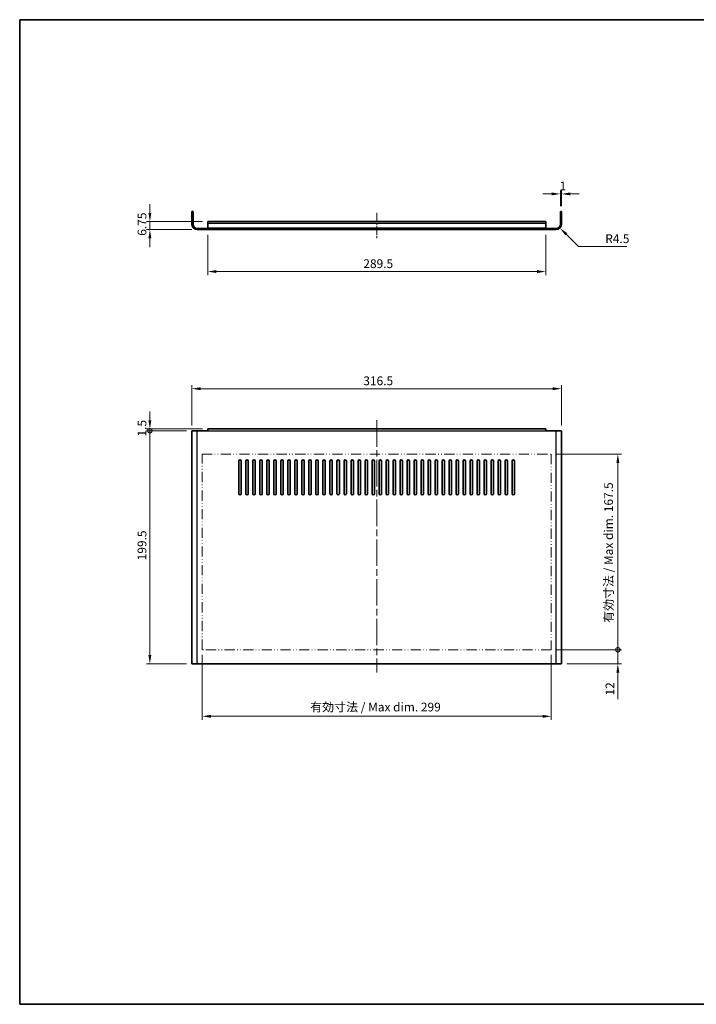
# Model space of a CAD drawing. Units: millimetres. Extents: x 0 to 9454, y 0 to 1124.
# Drawn here: x 7098 to 7677, y 0 to 843 of the extents above; entities that cross this region are included whole.
import ezdxf

# ---------------------------------------------------------------- set-up
doc = ezdxf.new("R2010")
doc.units = ezdxf.units.MM
doc.header["$LTSCALE"] = 4
doc.linetypes.add('CHAIN', pattern=[0.3543, 0.2362, -0.0295, 0.0591, -0.0295])
doc.linetypes.add('DASH_DOUBLE_DOT', pattern=[0.4398, 0.24, -0.06, 0.0098, -0.06, 0.01, -0.06])
doc.layers.get('Defpoints').update_dxf_attribs({"lineweight": 25})
for name, color, linetype, lineweight in [('Border (ISO)', 7, 'Continuous', 35), ('Centerline (ISO)', 131, 'Continuous', 18), ('Dimension (ISO)', 7, 'Continuous', 18), ('Sketch Geometry (ISO)', 7, 'Continuous', 18), ('Visible (ISO)', 7, 'Continuous', 35), ('Visible Narrow (ISO)', 7, 'Continuous', 25)]:
    doc.layers.add(name, color=color, linetype=linetype, lineweight=lineweight)
doc.styles.add('Note Text (TK)', font='txt')
doc.dimstyles.new('Default - Method 1b (TK)', dxfattribs={"dimscale": 4, "dimtxt": 2.5, "dimasz": 2.5, "dimexe": 1, "dimexo": 1.5, "dimgap": 1, "dimtad": 1, "dimtoh": 1, "dimrnd": 1e-08, "dimdsep": 46, "dimtxsty": 'Note Text (TK)', "dimcen": 0.09, "dimdle": 5, "dimclrd": 100, "dimclre": 100, "dimclrt": 7, "dimadec": 1, "dimazin": 1, "dimtfac": 1, "dimtmove": 0, "dimatfit": 3, "dimfxl": 1, "dimtolj": 1, "dimlwd": -1, "dimlwe": -1, "dimarcsym": 0})

# ---------------------------------------------------------------- blocks, each defined once
blk = doc.blocks.new('図面枠 tk図枠')
at = {"layer": 'Border (ISO)'}
for p, q in [((14.5, 289), (405.5, 289)), ((14.5, 289), (14.5, 8)), ((14.5, 8), (405.5, 8))]:
    blk.add_line(p, q, dxfattribs=at)
blk = doc.blocks.new('*D155')
at = {"layer": 'Defpoints', "color": 0}
for p in [(7561.98, 527.07), (7245.48, 491.07), (7561.98, 491.07)]:
    blk.add_point(p, dxfattribs=at)
at = {"layer": 'Dimension (ISO)', "color": 100}
for p, q in [((7245.48, 495.57), (7245.48, 530.07)), ((7252.98, 527.07), (7554.48, 527.07)), ((7561.98, 495.57), (7561.98, 530.07))]:
    blk.add_line(p, q, dxfattribs=at)
for points in [[(7252.98, 528.32), (7252.98, 525.82), (7245.48, 527.07)], [(7554.48, 528.32), (7554.48, 525.82), (7561.98, 527.07)]]:
    blk.add_solid(points, dxfattribs=at)
at = {"layer": 'Dimension (ISO)', "color": 7, "insert": (7392.26, 533.82), "char_height": 7.5, "attachment_point": 4, "style": 'Note Text (TK)'}
blk.add_mtext('\\A1;316.5', dxfattribs=at)
blk = doc.blocks.new('_DotSmall')
at = {"color": 0, "linetype": 'ByBlock', "const_width": 0.5}
blk.add_lwpolyline([(-0.0625, 0, 1), (0.0625, 0, 1)], format="xyb", close=True, dxfattribs=at)
blk = doc.blocks.new('*D156')
at = {"layer": 'Defpoints', "color": 0}
for p in [(7209.48, 492.57), (7245.48, 491.07), (7258.98, 492.57)]:
    blk.add_point(p, dxfattribs=at)
at = {"layer": 'Dimension (ISO)', "color": 100}
for p, q in [((7209.48, 500.07), (7209.48, 507.57)), ((7254.48, 492.57), (7206.48, 492.57)), ((7240.98, 491.07), (7206.48, 491.07)), ((7209.48, 491.07), (7209.48, 492.57)), ((7209.48, 491.07), (7209.48, 483.57))]:
    blk.add_line(p, q, dxfattribs=at)
blk.add_solid([(7208.23, 500.07), (7210.73, 500.07), (7209.48, 492.57)], dxfattribs=at)
at = {"layer": 'Dimension (ISO)', "color": 100, "xscale": 7.5, "yscale": 7.5, "zscale": 7.5, "rotation": 90}
blk.add_blockref('_DotSmall', (7209.48, 491.07), dxfattribs=at)
at = {"layer": 'Dimension (ISO)', "color": 7, "insert": (7202.73, 486.11), "char_height": 7.5, "attachment_point": 4, "rotation": 90, "style": 'Note Text (TK)'}
blk.add_mtext('\\A1;1.5', dxfattribs=at)
blk = doc.blocks.new('*D157')
at = {"layer": 'Defpoints', "color": 0}
for p in [(7209.48, 491.07), (7245.48, 491.07), (7245.48, 291.57)]:
    blk.add_point(p, dxfattribs=at)
at = {"layer": 'Dimension (ISO)', "color": 100}
for p, q in [((7240.98, 491.07), (7206.48, 491.07)), ((7209.48, 299.07), (7209.48, 491.07)), ((7240.98, 291.57), (7206.48, 291.57))]:
    blk.add_line(p, q, dxfattribs=at)
blk.add_solid([(7208.23, 299.07), (7210.73, 299.07), (7209.48, 291.57)], dxfattribs=at)
at = {"layer": 'Dimension (ISO)', "color": 100, "xscale": 7.5, "yscale": 7.5, "zscale": 7.5, "rotation": 90}
blk.add_blockref('_DotSmall', (7209.48, 491.07), dxfattribs=at)
at = {"layer": 'Dimension (ISO)', "color": 7, "insert": (7202.73, 380.13), "char_height": 7.5, "attachment_point": 4, "rotation": 90, "style": 'Note Text (TK)'}
blk.add_mtext('\\A1;199.5', dxfattribs=at)
blk = doc.blocks.new('*D158')
at = {"layer": 'Defpoints', "color": 0}
for p in [(7258.98, 670.09), (7209.48, 663.34), (7249.98, 663.34)]:
    blk.add_point(p, dxfattribs=at)
at = {"layer": 'Dimension (ISO)', "color": 100}
for p, q in [((7209.48, 677.59), (7209.48, 685.09)), ((7254.48, 670.09), (7206.48, 670.09)), ((7209.48, 670.09), (7209.48, 663.34)), ((7245.48, 663.34), (7206.48, 663.34)), ((7209.48, 655.84), (7209.48, 648.34))]:
    blk.add_line(p, q, dxfattribs=at)
for points in [[(7208.23, 677.59), (7210.73, 677.59), (7209.48, 670.09)], [(7208.23, 655.84), (7210.73, 655.84), (7209.48, 663.34)]]:
    blk.add_solid(points, dxfattribs=at)
at = {"layer": 'Dimension (ISO)', "color": 7, "insert": (7202.73, 658), "char_height": 7.5, "attachment_point": 4, "rotation": 90, "style": 'Note Text (TK)'}
blk.add_mtext('\\A1;6.75', dxfattribs=at)
blk = doc.blocks.new('*D159')
at = {"layer": 'Defpoints', "color": 0}
for p in [(7258.98, 663.34), (7548.48, 663.34), (7548.48, 627.34)]:
    blk.add_point(p, dxfattribs=at)
at = {"layer": 'Dimension (ISO)', "color": 100}
for p, q in [((7258.98, 658.84), (7258.98, 624.34)), ((7548.48, 658.84), (7548.48, 624.34)), ((7266.48, 627.34), (7540.98, 627.34))]:
    blk.add_line(p, q, dxfattribs=at)
for points in [[(7266.48, 628.59), (7266.48, 626.09), (7258.98, 627.34)], [(7540.98, 628.59), (7540.98, 626.09), (7548.48, 627.34)]]:
    blk.add_solid(points, dxfattribs=at)
at = {"layer": 'Dimension (ISO)', "color": 7, "insert": (7392.26, 634.09), "char_height": 7.5, "attachment_point": 4, "style": 'Note Text (TK)'}
blk.add_mtext('\\A1;289.5', dxfattribs=at)
blk = doc.blocks.new('*D160')
at = {"layer": 'Defpoints', "color": 0}
for p in [(7561.98, 693.84), (7560.98, 678.84), (7561.98, 678.84)]:
    blk.add_point(p, dxfattribs=at)
at = {"layer": 'Dimension (ISO)', "color": 100}
for p, q in [((7553.48, 693.84), (7545.98, 693.84)), ((7560.98, 683.34), (7560.98, 696.84)), ((7560.98, 693.84), (7561.98, 693.84)), ((7561.98, 683.34), (7561.98, 696.84)), ((7569.48, 693.84), (7576.98, 693.84))]:
    blk.add_line(p, q, dxfattribs=at)
for points in [[(7553.48, 695.09), (7553.48, 692.59), (7560.98, 693.84)], [(7569.48, 695.09), (7569.48, 692.59), (7561.98, 693.84)]]:
    blk.add_solid(points, dxfattribs=at)
at = {"layer": 'Dimension (ISO)', "color": 7, "insert": (7560.35, 700.59), "char_height": 7.5, "attachment_point": 4, "style": 'Note Text (TK)'}
blk.add_mtext('\\A1;1', dxfattribs=at)
blk = doc.blocks.new('*D161')
at = {"layer": 'Defpoints', "color": 0}
for p in [(7557.48, 667.84), (7560.66, 664.66)]:
    blk.add_point(p, dxfattribs=at)
at = {"layer": 'Dimension (ISO)', "color": 100}
for p, q in [((7576.57, 648.75), (7565.96, 659.36)), ((7617.92, 648.75), (7576.57, 648.75))]:
    blk.add_line(p, q, dxfattribs=at)
blk.add_solid([(7566.84, 660.24), (7565.08, 658.47), (7560.66, 664.66)], dxfattribs=at)
at = {"layer": 'Dimension (ISO)', "color": 7, "insert": (7599.42, 655.5), "char_height": 7.5, "attachment_point": 4, "style": 'Note Text (TK)'}
blk.add_mtext('\\A1;R4.5', dxfattribs=at)
blk = doc.blocks.new('*D169')
at = {"layer": 'Defpoints', "color": 0}
for p in [(7254.23, 303.57), (7553.23, 303.57), (7254.23, 246.57)]:
    blk.add_point(p, dxfattribs=at)
at = {"layer": 'Dimension (ISO)', "color": 100}
for p, q in [((7254.23, 299.07), (7254.23, 243.57)), ((7553.23, 299.07), (7553.23, 243.57)), ((7545.73, 246.57), (7261.73, 246.57))]:
    blk.add_line(p, q, dxfattribs=at)
for points in [[(7261.73, 247.82), (7261.73, 245.32), (7254.23, 246.57)], [(7545.73, 247.82), (7545.73, 245.32), (7553.23, 246.57)]]:
    blk.add_solid(points, dxfattribs=at)
at = {"layer": 'Dimension (ISO)', "color": 7, "insert": (7346.82, 254.51), "char_height": 7.5, "attachment_point": 4, "style": 'Note Text (TK)'}
blk.add_mtext('\\A1;\\fＭＳ Ｐゴシック|b0|i0;\\H7.5000;有効寸法 / Max dim. 299', dxfattribs=at)
blk = doc.blocks.new('*D170')
at = {"layer": 'Defpoints', "color": 0}
for p in [(7553.23, 303.57), (7610.23, 303.57), (7561.98, 291.57)]:
    blk.add_point(p, dxfattribs=at)
at = {"layer": 'Dimension (ISO)', "color": 100}
for p, q in [((7610.23, 303.57), (7610.23, 318.57)), ((7557.73, 303.57), (7613.23, 303.57)), ((7610.23, 303.57), (7610.23, 291.57)), ((7566.48, 291.57), (7613.23, 291.57)), ((7610.23, 284.07), (7610.23, 261.37))]:
    blk.add_line(p, q, dxfattribs=at)
blk.add_solid([(7608.98, 284.07), (7611.48, 284.07), (7610.23, 291.57)], dxfattribs=at)
at = {"layer": 'Dimension (ISO)', "color": 100, "xscale": 7.5, "yscale": 7.5, "zscale": 7.5, "rotation": 270}
blk.add_blockref('_DotSmall', (7610.23, 303.57), dxfattribs=at)
at = {"layer": 'Dimension (ISO)', "color": 7, "insert": (7603.48, 264.37), "char_height": 7.5, "attachment_point": 4, "rotation": 90, "style": 'Note Text (TK)'}
blk.add_mtext('\\A1;12', dxfattribs=at)
blk = doc.blocks.new('*D171')
at = {"layer": 'Defpoints', "color": 0}
for p in [(7553.23, 471.07), (7610.23, 471.07), (7553.23, 303.57)]:
    blk.add_point(p, dxfattribs=at)
at = {"layer": 'Dimension (ISO)', "color": 100}
for p, q in [((7557.73, 471.07), (7613.23, 471.07)), ((7610.23, 303.57), (7610.23, 463.57)), ((7557.73, 303.57), (7613.23, 303.57))]:
    blk.add_line(p, q, dxfattribs=at)
blk.add_solid([(7608.98, 463.57), (7611.48, 463.57), (7610.23, 471.07)], dxfattribs=at)
at = {"layer": 'Dimension (ISO)', "color": 100, "xscale": 7.5, "yscale": 7.5, "zscale": 7.5, "rotation": 270}
blk.add_blockref('_DotSmall', (7610.23, 303.57), dxfattribs=at)
at = {"layer": 'Dimension (ISO)', "color": 7, "insert": (7602.28, 326.58), "char_height": 7.5, "attachment_point": 4, "rotation": 90, "style": 'Note Text (TK)'}
blk.add_mtext('\\A1;\\fＭＳ Ｐゴシック|b0|i0;\\H7.5000;有効寸法 / Max dim. 167.5', dxfattribs=at)

msp = doc.modelspace()

# ---------------------------------------------------------------- linework, layer by layer
at = {"layer": 'Centerline (ISO)', "linetype": 'CHAIN', "ltscale": 8.056153}
msp.add_line((7403.7256, 677.591), (7403.7256, 655.841), dxfattribs=at)
at = {"layer": 'Centerline (ISO)', "linetype": 'CHAIN', "ltscale": 23.990969}
msp.add_line((7403.7256, 500.0718), (7403.7256, 284.0718), dxfattribs=at)
at = {"layer": 'Sketch Geometry (ISO)', "color": 4, "linetype": 'DASH_DOUBLE_DOT', "lineweight": 18, "ltscale": 9.064727}
for p, q in [((7254.2256, 471.0718), (7553.2256, 471.0718)), ((7553.2256, 303.5718), (7254.2256, 303.5718))]:
    msp.add_line(p, q, dxfattribs=at)
at = {"layer": 'Sketch Geometry (ISO)', "color": 4, "linetype": 'DASH_DOUBLE_DOT', "lineweight": 18, "ltscale": 9.067975}
for p, q in [((7254.2256, 303.5718), (7254.2256, 471.0718)), ((7553.2256, 471.0718), (7553.2256, 303.5718))]:
    msp.add_line(p, q, dxfattribs=at)
at = {"layer": 'Visible (ISO)'}
for p, q in [((7245.4756, 678.841), (7245.4756, 667.841)), ((7246.4756, 678.841), (7245.4756, 678.841)), ((7246.4756, 667.841), (7246.4756, 678.841)), ((7560.9756, 678.841), (7561.9756, 678.841)), ((7560.9756, 678.841), (7560.9756, 667.841)), ((7561.9756, 667.841), (7561.9756, 678.841)), ((7258.9756, 670.091), (7548.4756, 670.091)), ((7258.9756, 668.591), (7258.9756, 670.091)), ((7258.9756, 668.591), (7258.9756, 664.841)), ((7548.4756, 670.091), (7548.4756, 668.591)), ((7548.4756, 664.841), (7548.4756, 668.591)), ((7258.9756, 664.341), (7249.9756, 664.341)), ((7249.9756, 663.341), (7258.9756, 663.341)), ((7258.9756, 663.341), (7258.9756, 664.841)), ((7258.9756, 663.341), (7548.4756, 663.341)), ((7548.4756, 664.841), (7548.4756, 663.341)), ((7557.4756, 664.341), (7548.4756, 664.341)), ((7548.4756, 663.341), (7557.4756, 663.341)), ((7245.4756, 291.5718), (7245.4756, 491.0718)), ((7249.9756, 491.0718), (7245.4756, 491.0718)), ((7249.9756, 491.0718), (7258.9756, 491.0718)), ((7258.9756, 491.0718), (7258.9756, 492.5718)), ((7258.9756, 492.5718), (7548.4756, 492.5718)), ((7548.4756, 492.5718), (7548.4756, 491.0718)), ((7548.4756, 491.0718), (7557.4756, 491.0718)), ((7561.9756, 491.0718), (7557.4756, 491.0718)), ((7561.9756, 291.5718), (7561.9756, 491.0718)), ((7285.7256, 437.0718), (7285.7256, 465.0718)), ((7287.7256, 465.0718), (7287.7256, 437.0718)), ((7291.7256, 437.0718), (7291.7256, 465.0718)), ((7293.7256, 465.0718), (7293.7256, 437.0718)), ((7297.7256, 437.0718), (7297.7256, 465.0718)), ((7299.7256, 465.0718), (7299.7256, 437.0718)), ((7303.7256, 437.0718), (7303.7256, 465.0718)), ((7305.7256, 465.0718), (7305.7256, 437.0718)), ((7309.7256, 437.0718), (7309.7256, 465.0718)), ((7311.7256, 465.0718), (7311.7256, 437.0718)), ((7315.7256, 437.0718), (7315.7256, 465.0718)), ((7317.7256, 465.0718), (7317.7256, 437.0718)), ((7321.7256, 437.0718), (7321.7256, 465.0718)), ((7323.7256, 465.0718), (7323.7256, 437.0718)), ((7327.7256, 437.0718), (7327.7256, 465.0718)), ((7329.7256, 465.0718), (7329.7256, 437.0718)), ((7333.7256, 437.0718), (7333.7256, 465.0718)), ((7335.7256, 465.0718), (7335.7256, 437.0718)), ((7339.7256, 437.0718), (7339.7256, 465.0718)), ((7341.7256, 465.0718), (7341.7256, 437.0718)), ((7345.7256, 437.0718), (7345.7256, 465.0718)), ((7347.7256, 465.0718), (7347.7256, 437.0718)), ((7351.7256, 437.0718), (7351.7256, 465.0718)), ((7353.7256, 465.0718), (7353.7256, 437.0718)), ((7357.7256, 437.0718), (7357.7256, 465.0718)), ((7359.7256, 465.0718), (7359.7256, 437.0718)), ((7363.7256, 437.0718), (7363.7256, 465.0718)), ((7365.7256, 465.0718), (7365.7256, 437.0718)), ((7369.7256, 437.0718), (7369.7256, 465.0718)), ((7371.7256, 465.0718), (7371.7256, 437.0718)), ((7375.7256, 437.0718), (7375.7256, 465.0718)), ((7377.7256, 465.0718), (7377.7256, 437.0718)), ((7381.7256, 437.0718), (7381.7256, 465.0718)), ((7383.7256, 465.0718), (7383.7256, 437.0718)), ((7387.7256, 437.0718), (7387.7256, 465.0718)), ((7389.7256, 465.0718), (7389.7256, 437.0718)), ((7393.7256, 437.0718), (7393.7256, 465.0718)), ((7395.7256, 465.0718), (7395.7256, 437.0718)), ((7399.7256, 437.0718), (7399.7256, 465.0718)), ((7401.7256, 465.0718), (7401.7256, 437.0718)), ((7405.7256, 437.0718), (7405.7256, 465.0718)), ((7407.7256, 465.0718), (7407.7256, 437.0718)), ((7411.7256, 437.0718), (7411.7256, 465.0718)), ((7413.7256, 465.0718), (7413.7256, 437.0718)), ((7417.7256, 437.0718), (7417.7256, 465.0718)), ((7419.7256, 465.0718), (7419.7256, 437.0718)), ((7423.7256, 437.0718), (7423.7256, 465.0718)), ((7425.7256, 465.0718), (7425.7256, 437.0718)), ((7429.7256, 437.0718), (7429.7256, 465.0718)), ((7431.7256, 465.0718), (7431.7256, 437.0718)), ((7435.7256, 437.0718), (7435.7256, 465.0718)), ((7437.7256, 465.0718), (7437.7256, 437.0718)), ((7441.7256, 437.0718), (7441.7256, 465.0718)), ((7443.7256, 465.0718), (7443.7256, 437.0718)), ((7447.7256, 437.0718), (7447.7256, 465.0718)), ((7449.7256, 465.0718), (7449.7256, 437.0718)), ((7453.7256, 437.0718), (7453.7256, 465.0718)), ((7455.7256, 465.0718), (7455.7256, 437.0718)), ((7459.7256, 437.0718), (7459.7256, 465.0718)), ((7461.7256, 465.0718), (7461.7256, 437.0718)), ((7465.7256, 437.0718), (7465.7256, 465.0718)), ((7467.7256, 465.0718), (7467.7256, 437.0718)), ((7471.7256, 437.0718), (7471.7256, 465.0718)), ((7473.7256, 465.0718), (7473.7256, 437.0718)), ((7477.7256, 437.0718), (7477.7256, 465.0718)), ((7479.7256, 465.0718), (7479.7256, 437.0718)), ((7483.7256, 437.0718), (7483.7256, 465.0718)), ((7485.7256, 465.0718), (7485.7256, 437.0718)), ((7489.7256, 437.0718), (7489.7256, 465.0718)), ((7491.7256, 465.0718), (7491.7256, 437.0718)), ((7495.7256, 437.0718), (7495.7256, 465.0718)), ((7497.7256, 465.0718), (7497.7256, 437.0718)), ((7501.7256, 437.0718), (7501.7256, 465.0718)), ((7503.7256, 465.0718), (7503.7256, 437.0718)), ((7507.7256, 437.0718), (7507.7256, 465.0718)), ((7509.7256, 465.0718), (7509.7256, 437.0718)), ((7513.7256, 437.0718), (7513.7256, 465.0718)), ((7515.7256, 465.0718), (7515.7256, 437.0718)), ((7519.7256, 437.0718), (7519.7256, 465.0718)), ((7521.7256, 465.0718), (7521.7256, 437.0718)), ((7245.4756, 291.5718), (7249.9756, 291.5718)), ((7557.4756, 291.5718), (7249.9756, 291.5718)), ((7557.4756, 291.5718), (7561.9756, 291.5718))]:
    msp.add_line(p, q, dxfattribs=at)
for centre, radius, start, end in [((7249.9756, 667.841), 4.5, 180, 270), ((7249.9756, 667.841), 3.5, 180, 270), ((7557.4756, 667.841), 3.5, 270, 0), ((7557.4756, 667.841), 4.5, 270, 0), ((7286.7256, 465.0718), 1, 0.0000009, 180), ((7292.7256, 465.0718), 1, 0.0000009, 180), ((7298.7256, 465.0718), 1, 0.0000009, 180), ((7304.7256, 465.0718), 1, 0.0000009, 180), ((7310.7256, 465.0718), 1, 0.0000009, 180), ((7316.7256, 465.0718), 1, 0.0000009, 180), ((7322.7256, 465.0718), 1, 0.0000009, 180), ((7328.7256, 465.0718), 1, 0.0000009, 180), ((7334.7256, 465.0718), 1, 0.0000009, 180), ((7340.7256, 465.0718), 1, 0.0000009, 180), ((7346.7256, 465.0718), 1, 0.0000009, 180), ((7352.7256, 465.0718), 1, 0.0000009, 180), ((7358.7256, 465.0718), 1, 0.0000009, 180), ((7364.7256, 465.0718), 1, 0, 180), ((7370.7256, 465.0718), 1, 0, 180), ((7376.7256, 465.0718), 1, 0, 180), ((7382.7256, 465.0718), 1, 0, 180), ((7388.7256, 465.0718), 1, 0, 180), ((7394.7256, 465.0718), 1, 0, 180), ((7400.7256, 465.0718), 1, 0, 180), ((7406.7256, 465.0718), 1, 0, 180), ((7412.7256, 465.0718), 1, 0, 180), ((7418.7256, 465.0718), 1, 0, 180), ((7424.7256, 465.0718), 1, 0, 180), ((7430.7256, 465.0718), 1, 0, 180), ((7436.7256, 465.0718), 1, 0, 180), ((7442.7256, 465.0718), 1, 0, 180), ((7448.7256, 465.0718), 1, 0.0000009, 180), ((7454.7256, 465.0718), 1, 0.0000009, 180), ((7460.7256, 465.0718), 1, 0.0000009, 180), ((7466.7256, 465.0718), 1, 0.0000009, 180), ((7472.7256, 465.0718), 1, 0.0000009, 180), ((7478.7256, 465.0718), 1, 0.0000009, 180), ((7484.7256, 465.0718), 1, 0.0000009, 180), ((7490.7256, 465.0718), 1, 0.0000009, 180), ((7496.7256, 465.0718), 1, 0.0000009, 180), ((7502.7256, 465.0718), 1, 0.0000009, 180), ((7508.7256, 465.0718), 1, 0.0000009, 180), ((7514.7256, 465.0718), 1, 0.0000009, 180), ((7520.7256, 465.0718), 1, 0.0000009, 180), ((7286.7256, 437.0718), 1, 180.0000009, 359.9999991), ((7292.7256, 437.0718), 1, 180.0000009, 359.9999991), ((7298.7256, 437.0718), 1, 180.0000009, 359.9999991), ((7304.7256, 437.0718), 1, 180.0000009, 359.9999991), ((7310.7256, 437.0718), 1, 180.0000009, 359.9999991), ((7316.7256, 437.0718), 1, 180.0000009, 359.9999991), ((7322.7256, 437.0718), 1, 180.0000009, 359.9999991), ((7328.7256, 437.0718), 1, 180.0000009, 359.9999991), ((7334.7256, 437.0718), 1, 180.0000009, 359.9999991), ((7340.7256, 437.0718), 1, 180.0000009, 359.9999991), ((7346.7256, 437.0718), 1, 180.0000009, 359.9999991), ((7352.7256, 437.0718), 1, 180.0000009, 359.9999991), ((7358.7256, 437.0718), 1, 180.0000009, 359.9999991), ((7364.7256, 437.0718), 1, 180.0000009, 359.9999991), ((7370.7256, 437.0718), 1, 180.0000009, 359.9999991), ((7376.7256, 437.0718), 1, 180.0000009, 359.9999991), ((7382.7256, 437.0718), 1, 180.0000009, 359.9999991), ((7388.7256, 437.0718), 1, 180.0000009, 359.9999991), ((7394.7256, 437.0718), 1, 180.0000009, 359.9999991), ((7400.7256, 437.0718), 1, 180.0000009, 359.9999991), ((7406.7256, 437.0718), 1, 180.0000009, 359.9999991), ((7412.7256, 437.0718), 1, 180.0000009, 359.9999991), ((7418.7256, 437.0718), 1, 180.0000009, 359.9999991), ((7424.7256, 437.0718), 1, 180.0000009, 359.9999991), ((7430.7256, 437.0718), 1, 180.0000009, 359.9999991), ((7436.7256, 437.0718), 1, 180.0000009, 359.9999991), ((7442.7256, 437.0718), 1, 180.0000009, 359.9999991), ((7448.7256, 437.0718), 1, 180.0000009, 359.9999991), ((7454.7256, 437.0718), 1, 180.0000009, 359.9999991), ((7460.7256, 437.0718), 1, 180.0000009, 359.9999991), ((7466.7256, 437.0718), 1, 180.0000009, 359.9999991), ((7472.7256, 437.0718), 1, 180.0000009, 359.9999991), ((7478.7256, 437.0718), 1, 180.0000009, 359.9999991), ((7484.7256, 437.0718), 1, 180.0000009, 359.9999991), ((7490.7256, 437.0718), 1, 180.0000009, 359.9999991), ((7496.7256, 437.0718), 1, 180.0000009, 359.9999991), ((7502.7256, 437.0718), 1, 180.0000009, 359.9999991), ((7508.7256, 437.0718), 1, 180.0000009, 359.9999991), ((7514.7256, 437.0718), 1, 180.0000009, 359.9999991), ((7520.7256, 437.0718), 1, 180.0000009, 359.9999991)]:
    msp.add_arc(centre, radius, start, end, dxfattribs=at)
at = {"layer": 'Visible Narrow (ISO)'}
for p, q in [((7245.4756, 667.841), (7246.4756, 667.841)), ((7548.4756, 668.591), (7258.9756, 668.591)), ((7561.9756, 667.841), (7560.9756, 667.841)), ((7249.9756, 663.341), (7249.9756, 664.341)), ((7258.9756, 664.841), (7548.4756, 664.841)), ((7557.4756, 663.341), (7557.4756, 664.341)), ((7249.9756, 291.5718), (7249.9756, 491.0718)), ((7258.9756, 491.0718), (7548.4756, 491.0718)), ((7557.4756, 291.5718), (7557.4756, 491.0718))]:
    msp.add_line(p, q, dxfattribs=at)

# ---------------------------------------------------------------- block references
at = {"xscale": 3, "yscale": 3, "zscale": 3}
msp.add_blockref('図面枠 tk図枠', (7054.5, -24), dxfattribs=at)

# ---------------------------------------------------------------- dimensions: what is measured, and where the dimension line sits
at = {"layer": 'Dimension (ISO)', "color": 100}
for base, p1, p2, angle, override, picture, middle in [((7561.9756, 693.841), (7560.9756, 678.841), (7561.9756, 678.841), 180, {"dimscale": 0, "dimtxt": 7.5, "dimasz": 7.5, "dimexe": 3, "dimexo": 4.5, "dimgap": 3, "dimtoh": 0, "dimdec": 2, "dimcen": 0.27, "dimtol": 0, "dimlim": 0, "dimtp": 0, "dimtm": 0, "dimtdec": 2, "dimtofl": 1, "dimatfit": 1}, '*D160', (7561.4756, 693.841)), ((7209.4756, 663.341), (7258.9756, 670.091), (7249.9756, 663.341), 270, {"dimscale": 0, "dimtxt": 7.5, "dimasz": 7.5, "dimexe": 3, "dimexo": 4.5, "dimgap": 3, "dimtoh": 0, "dimdec": 2, "dimcen": 0.27, "dimtol": 0, "dimlim": 0, "dimtp": 0, "dimtm": 0, "dimtdec": 2, "dimtofl": 1, "dimatfit": 1}, '*D158', (7209.4756, 666.716)), ((7548.4756, 627.341), (7258.9756, 663.341), (7548.4756, 663.341), 180, {"dimscale": 0, "dimtxt": 7.5, "dimasz": 7.5, "dimexe": 3, "dimexo": 4.5, "dimgap": 3, "dimtoh": 0, "dimdec": 2, "dimcen": 0.27, "dimtol": 0, "dimlim": 0, "dimtp": 0, "dimtm": 0, "dimtdec": 2, "dimtofl": 0, "dimatfit": 1}, '*D159', (7403.7256, 627.341)), ((7209.4756, 492.5718), (7245.4756, 491.0718), (7258.9756, 492.5718), 90, {"dimscale": 0, "dimtxt": 7.5, "dimasz": 7.5, "dimexe": 3, "dimexo": 4.5, "dimgap": 3, "dimtoh": 0, "dimdec": 2, "dimblk1": 'DotSmall', "dimsah": 1, "dimcen": 0.27, "dimdle": 0, "dimtol": 0, "dimlim": 0, "dimtp": 0, "dimtm": 0, "dimtdec": 2, "dimtofl": 1, "dimatfit": 1}, '*D156', (7209.4756, 491.8218)), ((7209.4756, 491.0718), (7245.4756, 291.5718), (7245.4756, 491.0718), 90, {"dimscale": 0, "dimtxt": 7.5, "dimasz": 7.5, "dimexe": 3, "dimexo": 4.5, "dimgap": 3, "dimtoh": 0, "dimdec": 2, "dimblk2": 'DotSmall', "dimsah": 1, "dimcen": 0.27, "dimdle": 0, "dimtol": 0, "dimlim": 0, "dimtp": 0, "dimtm": 0, "dimtdec": 2, "dimtofl": 0, "dimatfit": 1}, '*D157', (7209.4756, 391.2918)), ((7610.2256, 303.5718), (7561.9756, 291.5718), (7553.2256, 303.5718), 90, {"dimscale": 0, "dimtxt": 7.5, "dimasz": 7.5, "dimexe": 3, "dimexo": 4.5, "dimgap": 3, "dimtoh": 0, "dimdec": 2, "dimblk2": 'DotSmall', "dimsah": 1, "dimcen": 0.27, "dimdle": 0, "dimtol": 0, "dimlim": 0, "dimtp": 0, "dimtm": 0, "dimtdec": 2, "dimtofl": 1, "dimatfit": 1}, '*D170', (7610.2256, 268.9695))]:
    dim = msp.add_linear_dim(base=base, p1=p1, p2=p2, angle=angle, dimstyle='Default - Method 1b (TK)', override=override, dxfattribs=at)
    dim.commit()
    dim.dimension.update_dxf_attribs({"geometry": picture, "text_midpoint": middle, "dimtype": 160})
dim = msp.add_radius_dim(center=(7557.4756, 667.841), mpoint=(7560.6575, 664.659), dimstyle='Default - Method 1b (TK)', override={"dimscale": 0, "dimtxt": 7.5, "dimasz": 7.5, "dimexe": 3, "dimexo": 4.5, "dimgap": 3, "dimtih": 1, "dimdec": 2, "dimlfac": 1, "dimcen": 0, "dimtol": 0, "dimlim": 0, "dimtp": 0, "dimtm": 0, "dimtdec": 2, "dimtofl": 0}, dxfattribs=at)
dim.commit()
dim.dimension.update_dxf_attribs({"geometry": '*D161', "text_midpoint": (7608.6683, 648.7491), "dimtype": 164})
dim = msp.add_linear_dim(base=(7561.9756, 527.0718), p1=(7245.4756, 491.0718), p2=(7561.9756, 491.0718), dimstyle='Default - Method 1b (TK)', override={"dimscale": 0, "dimtxt": 7.5, "dimasz": 7.5, "dimexe": 3, "dimexo": 4.5, "dimgap": 3, "dimtoh": 0, "dimdec": 2, "dimcen": 0.27, "dimtol": 0, "dimlim": 0, "dimtp": 0, "dimtm": 0, "dimtdec": 2, "dimtofl": 0, "dimatfit": 1}, dxfattribs=at)
dim.commit()
dim.dimension.update_dxf_attribs({"geometry": '*D155', "text_midpoint": (7403.7256, 527.0718), "dimtype": 160})
for base, p2, angle, override, picture, middle in [((7610.2256, 471.0718), (7553.2256, 471.0718), 90, {"dimscale": 0, "dimtxt": 7.5, "dimasz": 7.5, "dimexe": 3, "dimexo": 4.5, "dimgap": 3, "dimtoh": 0, "dimdec": 2, "dimblk1": 'DotSmall', "dimsah": 1, "dimcen": 0.27, "dimdle": 0, "dimtol": 0, "dimlim": 0, "dimtp": 0, "dimtm": 0, "dimtdec": 2, "dimtofl": 0, "dimatfit": 1}, '*D171', (7610.2256, 387.3518)), ((7254.2256, 246.5718), (7254.2256, 303.5718), 180, {"dimscale": 0, "dimtxt": 7.5, "dimasz": 7.5, "dimexe": 3, "dimexo": 4.5, "dimgap": 3, "dimtoh": 0, "dimdec": 2, "dimcen": 0.27, "dimtol": 0, "dimlim": 0, "dimtp": 0, "dimtm": 0, "dimtdec": 2, "dimtofl": 0, "dimatfit": 1}, '*D169', (7403.7256, 246.5718))]:
    dim = msp.add_linear_dim(base=base, p1=(7553.2256, 303.5718), p2=p2, angle=angle, text='\\fＭＳ Ｐゴシック|b0|i0;\\H7.5000;有効寸法 / Max dim. <>', dimstyle='Default - Method 1b (TK)', override=override, dxfattribs=at)
    dim.commit()
    dim.dimension.update_dxf_attribs({"geometry": picture, "text_midpoint": middle, "dimtype": 160})

doc.saveas('drawing.dxf')
